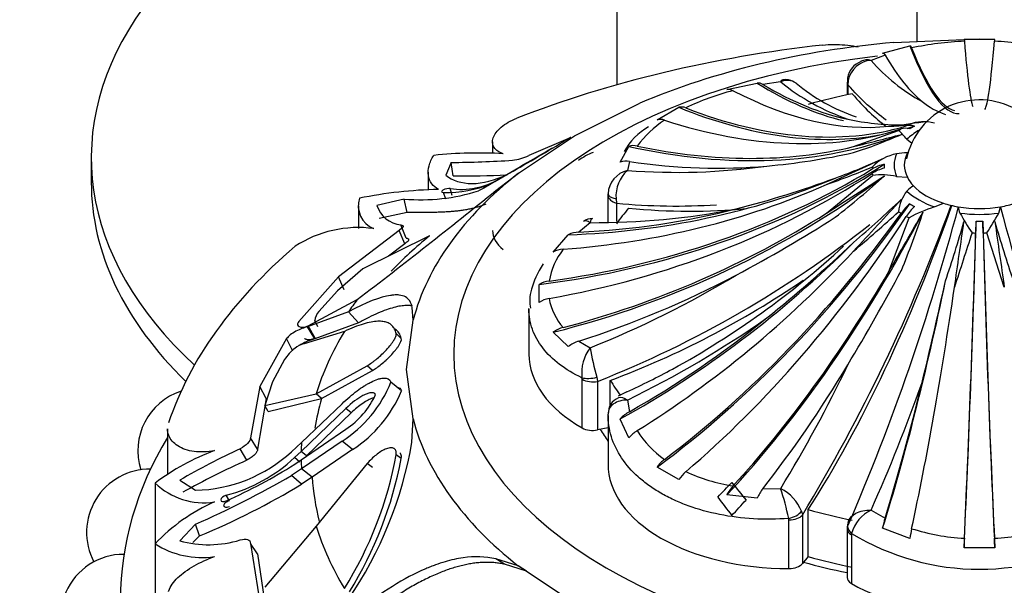
# Model space of a CAD drawing. Units: millimetres. Extents: x 0 to 1553, y 0 to 2558.
# Drawn here: x 1145 to 1178, y 629 to 648 of the extents above; entities that cross this region are included whole.
import ezdxf
from ezdxf import colors
from ezdxf.entities.mleader import LeaderData, LeaderLine
from ezdxf.math import Vec2, Vec3

# ---------------------------------------------------------------- set-up
doc = ezdxf.new("R2010")
doc.units = ezdxf.units.MM
doc.layers.add('DV6_Défaut', color=7, linetype='Continuous')
doc.layers.add('Défaut', color=7, linetype='Continuous')

# ---------------------------------------------------------------- blocks, each defined once
blk = doc.blocks.new('_DOT')
at = {"color": 0}
blk.add_line((0, 0), (-1, 0), dxfattribs=at)
at = {"color": 0, "const_width": 0.333}
blk.add_lwpolyline([(-0.1665, 0, 1), (0.1665, 0, 1)], format="xyb", close=True, dxfattribs=at)
blk = doc.blocks.new('SE5')
at = {"layer": 'DV6_Défaut', "color": 7, "linetype": 'Continuous'}
for p, q in [((1165.141, 674.359), (1165.141, 645.508)), ((1175.141, 646.95), (1175.141, 674.359)), ((1174.368, 646.917), (1177.212, 647.04)), ((1176.7, 647.03), (1177.724, 647.03)), ((1177.212, 647.04), (1177.72, 647.018)), ((1174.071, 646.494), (1173.606, 646.322)), ((1173.988, 646.563), (1174.9, 646.804)), ((1168.808, 645.348), (1169.811, 645.564)), ((1170.595, 645.603), (1170.001, 645.521)), ((1172.808, 645.599), (1172.808, 645.173)), ((1172.832, 645.741), (1172.809, 645.563)), ((1172.843, 645.654), (1172.835, 645.505)), ((1172.835, 645.505), (1172.835, 645.179)), ((1163.727, 643.815), (1165.903, 644.895)), ((1166.482, 644.342), (1167.207, 644.76)), ((1173.023, 643.453), (1174.522, 643.987)), ((1161.002, 643.608), (1161.002, 643.225)), ((1161.867, 642.567), (1163.727, 643.815)), ((1163.587, 643.74), (1162.205, 643.155)), ((1174.799, 643.7), (1174.95, 643.581)), ((1165.253, 642.932), (1165.538, 643.46)), ((1147.641, 643.081), (1147.641, 642.265)), ((1159.621, 642.925), (1159.447, 642.506)), ((1159.686, 642.482), (1159.621, 642.925)), ((1165.559, 642.956), (1165.495, 642.658)), ((1158.862, 642.602), (1158.862, 642.005)), ((1161.073, 642.286), (1161.873, 642.761)), ((1161.109, 641.986), (1161.867, 642.567)), ((1161.443, 642.496), (1160.717, 642.071)), ((1160.954, 642.22), (1161.073, 642.286)), ((1172.118, 641.233), (1173.653, 642.492)), ((1174.449, 642.462), (1174.813, 642.43)), ((1159.443, 641.701), (1159.371, 641.928)), ((1159.663, 641.828), (1159.593, 642.056)), ((1160.717, 642.071), (1160.534, 641.976)), ((1158.064, 641.708), (1157.147, 641.497)), ((1158.162, 641.262), (1158.064, 641.708)), ((1164.848, 641.827), (1164.848, 641.882)), ((1164.848, 640.95), (1164.848, 641.827)), ((1165.114, 641.716), (1165.129, 641.569)), ((1156.536, 641.483), (1156.536, 640.73)), ((1158.162, 641.262), (1157.222, 641.059)), ((1165.129, 641.569), (1165.129, 640.964)), ((1175.717, 641.444), (1176.013, 641.57)), ((1177.86, 641.241), (1177.916, 641.451)), ((1164.248, 640.92), (1163.873, 640.606)), ((1174.196, 639.294), (1174.869, 641.081)), ((1157.891, 640.664), (1155.874, 639.12)), ((1158.08, 640.221), (1157.891, 640.664)), ((1158.124, 640.407), (1157.951, 640.853)), ((1158.905, 640.48), (1156.685, 639.389)), ((1163.015, 639.943), (1163.522, 640.52)), ((1178.041, 638.771), (1177.457, 640.58)), ((1158.08, 640.221), (1157.536, 639.808)), ((1156.685, 639.389), (1155.845, 638.649)), ((1155.874, 639.12), (1154.556, 637.631)), ((1156.065, 638.689), (1155.874, 639.12)), ((1155.845, 638.649), (1155.221, 637.963)), ((1162.55, 638.269), (1162.55, 638.861)), ((1154.864, 637.484), (1156.497, 638.359)), ((1158.357, 637.681), (1158.322, 638.101)), ((1162.212, 638.051), (1162.212, 636.549)), ((1156.204, 637.95), (1154.844, 637.456)), ((1155.189, 637.455), (1155.08, 637.663)), ((1156.537, 637.589), (1156.204, 637.95)), ((1158.142, 636.03), (1158.357, 637.681)), ((1155.081, 637.049), (1154.844, 637.456)), ((1155.101, 637.077), (1154.864, 637.484)), ((1156.537, 637.589), (1155.081, 637.049)), ((1155.103, 637.63), (1155.11, 637.616)), ((1154.147, 637.061), (1153.256, 635.47)), ((1154.353, 636.649), (1154.147, 637.061)), ((1156.069, 637.302), (1154.73, 636.891)), ((1157.964, 637.07), (1157.791, 637.233)), ((1163.522, 636.798), (1163.015, 637.273)), ((1163.873, 636.979), (1164.248, 636.756)), ((1154.074, 636.363), (1153.677, 635.626)), ((1155.134, 635.223), (1156.826, 636.161)), ((1155.31, 635.063), (1157.001, 636.002)), ((1157.001, 636.002), (1156.826, 636.161)), ((1158.355, 634.388), (1158.142, 636.03)), ((1157.308, 635.73), (1157.296, 635.74)), ((1163.986, 635.708), (1163.98, 635.761)), ((1163.986, 634.09), (1163.986, 635.708)), ((1164.471, 635.776), (1164.501, 635.639)), ((1153.256, 635.47), (1152.939, 633.762)), ((1153.47, 635.072), (1153.256, 635.47)), ((1153.677, 635.626), (1153.418, 634.835)), ((1157.968, 635.321), (1157.618, 635.612)), ((1164.501, 635.639), (1164.501, 634.022)), ((1164.923, 634.845), (1164.923, 635.671)), ((1153.47, 635.072), (1153.176, 633.386)), ((1153.418, 634.835), (1155.134, 635.223)), ((1153.534, 634.641), (1155.31, 635.063)), ((1155.31, 635.063), (1155.134, 635.223)), ((1165.477, 635.293), (1165.183, 635.149)), ((1165.495, 635.018), (1165.559, 634.629)), ((1153.534, 634.641), (1153.418, 634.835)), ((1156.114, 634.733), (1154.629, 633.304)), ((1154.641, 633.602), (1155.99, 634.895)), ((1156.291, 634.586), (1156.114, 634.733)), ((1156.291, 634.586), (1154.808, 633.161)), ((1158.32, 633.617), (1158.355, 634.388)), ((1164.848, 634.506), (1164.848, 632.888)), ((1165.538, 633.756), (1165.253, 634.386)), ((1150.179, 634.06), (1150.179, 632.549)), ((1154.629, 633.026), (1156.115, 634.047)), ((1164.848, 634.091), (1164.501, 634.022)), ((1153.176, 633.386), (1152.939, 633.762)), ((1152.822, 633.017), (1152.602, 633.397)), ((1154.308, 633.298), (1154.641, 633.602)), ((1155.99, 633.65), (1154.641, 632.729)), ((1156.344, 633.373), (1155.99, 633.65)), ((1154.629, 633.304), (1154.413, 633.103)), ((1154.586, 632.954), (1154.413, 633.103)), ((1154.808, 633.161), (1154.629, 633.304)), ((1156.344, 633.373), (1154.999, 632.451)), ((1157.964, 633.072), (1157.791, 633.199)), ((1154.641, 632.729), (1154.309, 632.51)), ((1154.414, 632.88), (1154.629, 633.026)), ((1154.999, 632.451), (1154.641, 632.729)), ((1156.826, 632.9), (1155.134, 630.822)), ((1157.001, 632.769), (1156.826, 632.9)), ((1167.207, 632.37), (1166.482, 632.788)), ((1154.646, 632.215), (1154.309, 632.51)), ((1154.999, 632.451), (1154.646, 632.215)), ((1149.768, 632.252), (1149.768, 630.232)), ((1150.586, 632.351), (1151.11, 632.016)), ((1170.001, 632.065), (1170.595, 632.074)), ((1152.239, 631.659), (1152.138, 631.846)), ((1169.811, 631.754), (1168.808, 631.868)), ((1171.292, 631.314), (1171.319, 631.19)), ((1171.319, 631.19), (1171.319, 629.573)), ((1171.514, 629.805), (1171.514, 631.369)), ((1173.606, 631.354), (1174.071, 631.091)), ((1151.11, 630.887), (1150.586, 630.331)), ((1151.245, 630.496), (1151.11, 630.887)), ((1155.134, 630.822), (1153.418, 628.79)), ((1170.871, 631.028), (1170.863, 631.079)), ((1170.871, 629.411), (1170.871, 631.028)), ((1172.874, 631.016), (1172.833, 630.89)), ((1174.9, 630.412), (1173.988, 630.756)), ((1151.245, 630.496), (1151.022, 630.273)), ((1172.808, 630.734), (1172.808, 629.116)), ((1172.958, 630.578), (1172.953, 630.53)), ((1172.953, 630.53), (1172.953, 628.913)), ((1149.768, 630.232), (1149.768, 627.374)), ((1153.176, 629.898), (1152.939, 630.239)), ((1152.939, 630.239), (1153.256, 628.288)), ((1177.724, 630.1), (1176.7, 630.1)), ((1153.176, 629.898), (1153.47, 627.954)), ((1171.514, 629.805), (1171.319, 629.573)), ((1161.402, 629.551), (1161.11, 629.733)), ((1161.857, 629.5), (1161.11, 629.733)), ((1162.137, 629.326), (1161.402, 629.551)), ((1162.137, 629.326), (1161.857, 629.5)), ((1163.727, 628.244), (1161.857, 629.5))]:
    blk.add_line(p, q, dxfattribs=at)
for centre, radius, start, end in [((1177.161, 636.448), 10.52, 92.4507, 102.1039), ((1177.262, 636.448), 10.521, 77.8963, 87.5491), ((1173.492, 645.641), 0.675, 109.0803, 171.5911), ((1173.658, 645.493), 0.831, 93.6119, 168.8106), ((1173.481, 645.813), 0.524, 76.2306, 114.2196), ((1178.18, 650.262), 6.037, 220.7388, 241.5524), ((1169.853, 645.307), 0.26, 55.3579, 99.1119), ((1170.816, 645.165), 0.491, 53.6602, 116.7778), ((1175.397, 651.628), 7.705, 231.4519, 250.5566), ((1170.766, 645.174), 0.507, 60.5354, 99.6452), ((1175.235, 650.569), 6.489, 230.518, 250.8713), ((1171.072, 637.186), 8.385, 104.2333, 115.7066), ((1168.864, 645.064), 0.289, 59.4385, 101.0364), ((1177.21, 642.524), 2.484, 60.2238, 167.805), ((1176.876, 646.873), 2.481, 230.6723, 251.3349), ((1167.292, 644.414), 0.356, 66.3862, 103.9508), ((1168.634, 641.413), 3.486, 123.1464, 143.8287), ((1166.59, 643.951), 0.405, 70.0911, 105.3437), ((1174.658, 653.034), 8.861, 258.1062, 269.7448), ((1169.513, 685.05), 41.187, 276.529, 278.1361), ((1175.352, 642.994), 1.288, 73.5791, 112.055), ((1167.224, 642.284), 2.093, 119.5443, 151.4432), ((1174.196, 648.154), 4.023, 270.0058, 279.6294), ((1172.979, 642.217), 2.347, 39.1547, 48.9192), ((1106.442, 739.007), 111.083, 299.67845, 300.82069), ((1167.686, 659.638), 17.234, 288.0347, 293.7067), ((1152.825, 726.195), 85.171, 283.71841, 284.82322), ((1160.54, 628.656), 14.582, 86.7838, 95.8901), ((1131.938, 695.711), 60.827, 299.48177, 300.70489), ((1165.125, 641.308), 2.1, 111.6845, 126.8715), ((1165.698, 642.957), 0.528, 76.7216, 107.6141), ((1167.999, 666.233), 23.525, 275.2072, 282.3271), ((1174.828, 640.977), 2.266, 90.385, 99.6413), ((1159.433, 676.312), 33.388, 270.3237, 273.8398), ((1161.514, 644.533), 1.541, 275.7608, 296.6522), ((1165.454, 642.34), 0.625, 80.3663, 108.7679), ((1109.772, 781.211), 152.359, 294.15459, 294.95488), ((1164.249, 664.707), 23.749, 290.1106, 294.3822), ((1174.732, 641.746), 1.492, 100.9572, 136.3368), ((1165.696, 641.833), 0.85, 103.6601, 176.6337), ((1166.26, 641.8), 1.15, 131.6982, 184.1651), ((1167.134, 664.164), 21.569, 265.6418, 277.9941), ((1162.923, 668.643), 28.005, 289.1679, 292.5293), ((1175.1, 642.798), 1.058, 176.5387, 183.4613), ((1159.958, 644.517), 2.488, 261.5626, 300.6962), ((1160.092, 669.199), 26.721, 269.1297, 272.988), ((1160.634, 674.47), 34.16, 284.3666, 290.1743), ((1068.404, 804.172), 193.146, 302.47777, 303.16103), ((1154.312, 664.249), 29.386, 308.0271, 312.2052), ((1173.96, 640.102), 2.41, 78.2919, 97.3118), ((1007.648, 832.354), 244.52, 307.49824, 308.87311), ((1159.433, 627.881), 14.144, 90.9396, 101.6832), ((1158.617, 648.132), 6.448, 265.0768, 287.294), ((1159.485, 645.754), 3.827, 268.2928, 292.5647), ((1175.808, 641.166), 1.292, 141.3474, 174.8782), ((1175.515, 641.286), 0.992, 120.0605, 136.148), ((1157.353, 641.486), 0.822, 162.5852, 247.8889), ((1138.28, 680.221), 52.954, 311.0009, 313.3271), ((990.549, 809.651), 249.175, 317.08072, 317.62091), ((1158.03, 641.775), 0.925, 197.4995, 265.146), ((1164.389, 665.461), 24.541, 269.6715, 281.0908), ((1167.101, 662.061), 20.587, 264.5017, 273.7884), ((1120.216, 662.081), 59.714, 328.84767, 339.83724), ((1102.815, 661.036), 76.258, 336.66343, 345.11408), ((1131.719, 688.727), 63.899, 310.2705, 312.05536), ((896.345, 800.978), 321.47, 329.80447, 330.21301), ((1136.084, 654.774), 41.513, 338.1646, 341.0295), ((1176.942, 637.406), 4.219, 106.8816, 119.4245), ((1176.991, 641.466), 0.484, 181.7498, 207.7375), ((1251.662, 661.054), 76.314, 194.89246, 203.33337), ((1164.288, 640.647), 0.404, 84.3385, 129.4783), ((1147.566, 679.94), 46.107, 297.8559, 302.6109), ((1136.993, 652.263), 41.283, 341.2364, 344.1026), ((145.162, 788.739), 1042.068, 351.725616, 351.846938), ((1186.464, 646.818), 11.363, 209.3922, 213.2981), ((1177.212, 646.457), 5.489, 268.845, 271.155), ((1167.96, 646.818), 11.363, 326.7019, 330.6078), ((2209.262, 788.739), 1042.068, 188.153062, 188.274384), ((1217.43, 652.263), 41.283, 195.8974, 198.7636), ((1156.532, 636.905), 3.853, 82.3639, 123.0929), ((1163.904, 639.725), 0.882, 92.0287, 115.607), ((1151.3, 669.032), 35.907, 291.5695, 308.3237), ((1496.201, 536.466), 335.783, 161.93702, 162.26126), ((1165.299, 638.54), 2.453, 142.3418, 169.7498), ((1163.413, 639.175), 0.865, 93.7531, 117.4101), ((1152.904, 661.684), 29.254, 298.7854, 312.5623), ((1137.01, 678.791), 52.742, 308.9052, 313.0611), ((1111.147, 673.327), 72.001, 328.95041, 331.82827), ((1162.999, 638.103), 0.881, 97.4213, 120.6128), ((1152.124, 667.216), 32.784, 291.705, 301.206), ((1032.978, 670.103), 146.449, 346.37291, 347.73183), ((1163.04, 637.496), 0.915, 99.7553, 122.3565), ((1164.799, 638.735), 1.944, 189.9869, 222.0917), ((1155.599, 637.601), 0.523, 136.2234, 173.1922), ((1150.303, 666.139), 34.631, 296.0202, 304.934), ((1163.617, 636.429), 1.037, 104.5544, 125.5027), ((1155.445, 635.452), 1.646, 128.7321, 146.3972), ((1154.909, 636.127), 0.785, 103.2217, 129.105), ((1164.219, 635.882), 1.15, 107.5101, 127.2447), ((1165.364, 635.922), 1.393, 143.2018, 186.6063), ((1178.348, 639.448), 14.354, 190.8073, 194.819), ((1155.208, 657.892), 24.822, 294.4363, 298.34), ((1132.697, 655.33), 44.465, 328.4644, 334.5042), ((1153.754, 637.162), 4.163, 302.4912, 338.1544), ((1118.402, 655.902), 60.416, 336.02609, 340.36346), ((1151.291, 633.321), 2.1, 108.2953, 197.3473), ((1154.639, 636.32), 2.71, 302.9848, 335.6934), ((1154.009, 636.969), 4.288, 302.9935, 337.3916), ((1165.402, 634.584), 0.547, 112.2484, 183.2756), ((1166.191, 633.519), 1.278, 119.6773, 137.2521), ((1166.463, 632.976), 1.209, 122.1449, 139.8442), ((1168.519, 635.65), 3.164, 211.438, 235.5165), ((1163.886, 609.185), 26.713, 114.9886, 119.8618), ((1145.061, 635.93), 13.459, 325.8816, 350.1038), ((1154.528, 625.894), 7.944, 110.5481, 126.8211), ((1151.01, 636.895), 4.88, 271.1807, 312.5285), ((1150.718, 637.105), 5.447, 285.1139, 312.7217), ((1145.376, 635.438), 12.615, 327.9498, 349.7758), ((1145.127, 635.512), 13.066, 328.2454, 349.2339), ((1165.323, 605.386), 30.327, 114.3432, 118.8605), ((1144.943, 647.894), 17.752, 293.9113, 302.2433), ((1167.448, 632.102), 1.185, 127.4729, 144.6037), ((1149.586, 630.617), 2.1, 89.2528, 207.9002), ((1139.064, 658.584), 30.203, 293.5047, 300.3132), ((1168.237, 631.708), 1.225, 130.9022, 147.2637), ((1169.965, 638.16), 6.078, 245.4015, 260.9651), ((1151.403, 633.975), 2.375, 226.4923, 278.1691), ((1141.219, 654.57), 26.078, 292.6102, 300.9904), ((1170.073, 631.2), 1.431, 137.9834, 152.1587), ((1169.9, 630.736), 1.507, 22.5282, 62.5291), ((1161.09, 628.979), 9.996, 12.1265, 18.0341), ((1171.312, 631.052), 1.657, 142.3223, 154.9138), ((1154.191, 626.058), 6.082, 113.768, 136.6655), ((1174.134, 630.255), 1.219, 115.6767, 164.6385), ((1177.195, 630.146), 3.264, 163.1717, 169.2448), ((1173.155, 630.785), 0.344, 161.9135, 188.6192), ((1177.212, 637.569), 8.183, 238.6828, 301.3172), ((1179.055, 629.866), 4.191, 168.0237, 172.5255), ((1177.154, 637.811), 7.409, 252.7351, 266.5741), ((1177.269, 637.811), 7.409, 273.4256, 287.2652), ((1151.311, 632.622), 2.845, 237.1418, 278.673), ((1151.541, 633.813), 3.611, 254.6638, 287.0918), ((1194.276, 629.607), 17.583, 177.3632, 178.3915), ((1160.148, 629.607), 17.583, 1.6085, 2.6368), ((1148.721, 627.782), 2.1, 89.7522, 223.2594)]:
    blk.add_arc(centre, radius, start, end, dxfattribs=at)
for centre, major_axis, ratio, start_param, end_param in [((1170.141, 643.081), (22.5, 0), 0.57735, 1.794889, 3.701519), ((1170.141, 643.081), (22.5, 0), 0.57735, 0.104193, 1.346703), ((1177.212, 631.242), (-27.5, 0), 0.57735, 4.903427, 5.306749), ((1177.212, 636.03), (-19.07, 0), 0.57735, 4.862081, 5.3472), ((1176.543, 670.281), (-0.516, 25.609), 0.028495, -3.567905, -3.234603), ((1177.881, 670.281), (0.516, 25.609), 0.028495, 3.180032, 3.567905), ((1172.821, 669.994), (3.45, -25.38), 0.187141, -0.413631, -0.191444), ((1174.132, 670.144), (-2.406, 25.587), 0.131246, 2.706841, 3.142447), ((1174.132, 670.144), (2.398, -25.501), 0.131246, 5.862839, 6.239715), ((1177.212, 636.549), (-17.5, 0), 0.57735, 4.907253, 6.283185), ((1167.13, 668.633), (8.647, -24.202), 0.429652, -0.494089, -0.269874), ((1167.13, 668.633), (8.618, -24.12), 0.429652, -0.479059, -0.256872), ((1173.308, 645.599), (0.5, 0), 0.57735, 3.141593, 3.165214), ((1173.308, 645.599), (0.5, 0), 0.57735, 3.165214, 3.473205), ((1173.313, 645.653), (0.492, -0.088), 0.431399, 3.14177, 3.529746), ((1177.212, 636.549), (-17.5, 0), 0.57735, 0, 4.176431), ((1166.018, 668.204), (9.831, -23.652), 0.477038, 5.767784, 6.14466), ((1177.212, 638.114), (-12.997, 0), 0.57735, -1.239184, -1.117011), ((1171.465, 666.489), (-4.566, 22.968), 0.265825, -3.583541, -3.429532), ((1164.145, 667.316), (12.183, -22.629), 0.556849, 5.690201, 6.104124), ((1164.145, 667.316), (12.142, -22.553), 0.556849, 5.704097, 6.169109), ((1163.2, 666.771), (13.483, -21.778), 0.597148, 5.669169, 6.134181), ((1177.212, 642.634), (-3.567, 0), 0.57735, -0.750492, -0.716508), ((1175.136, 642.976), (-0.63, 1.018), 0.597148, 5.760687, 6.134181), ((1177.212, 642.634), (-3.567, 0), 0.57735, -0.854289, -0.820305), ((1175.276, 643.057), (-0.568, 1.055), 0.556849, 5.795615, 6.169109), ((1177.212, 642.836), (-2.838, 0), 0.57735, -0.776422, -0.554896), ((1164.145, 667.316), (12.183, -22.629), 0.556849, -0.114773, -0.097072), ((1177.212, 642.798), (-3.17, 0), 0.57735, -0.820305, -0.750492), ((1161.663, 665.689), (16.079, -20.049), 0.662647, 5.589847, 6.072933), ((1161.663, 665.689), (16.025, -19.982), 0.662647, 5.604251, 5.981127), ((1177.212, 642.836), (2.5, 0), 0.57735, 2.856215, 3.42697), ((1160.92, 665.047), (17.473, -18.728), 0.69431, 5.566778, 5.788965), ((1177.212, 642.836), (2.838, 0), 0.57735, 2.91109, 3.372095), ((1177.212, 636.03), (-19.07, 0), 0.57735, 5.647479, 6.132598), ((1158.064, 659.613), (25.653, -1.552), 0.815999, 4.937264, 5.433176), ((1158.064, 659.613), (25.567, -1.546), 0.815999, 4.951159, 5.416171), ((1158.064, 658.84), (25.567, 1.546), 0.815999, 4.852528, 5.31754), ((1174.375, 641.916), (-1.196, 0.072), 0.815999, 5.042677, 5.416171), ((1177.212, 642.634), (-3.567, 0), 0.57735, 6.214295, 6.248279), ((1174.375, 641.801), (-1.196, -0.072), 0.815999, 4.944047, 5.31754), ((1177.212, 642.634), (-3.567, 0), 0.57735, 0.034907, 0.068891), ((1170.141, 642.265), (22.5, 0), 0.57735, 3.141593, 3.67683), ((1177.212, 633.165), (-22.584, 0), 0.57735, -0.774725, -0.751933), ((1158.302, 657.448), (-24.735, -6.977), 0.805879, 1.534183, 2.017269), ((1158.563, 661.762), (23.797, -9.705), 0.794761, 5.225435, 5.612702), ((1177.212, 642.836), (-2.5, 0), 0.57735, 0.285378, 0.50002), ((1158.302, 661.005), (24.652, -6.954), 0.805879, 5.137231, 5.514107), ((1177.212, 642.836), (-2.838, 0), 0.57735, 0.554896, 1.015901), ((1177.212, 642.836), (-2.5, 0), 0.57735, 0.50002, 1.070776), ((1165.348, 641.883), (-0.5, 0), 0.377624, 0.002273, 1.082729), ((1165.348, 641.828), (-0.5, 0), 0.57735, 0.003862, 1.117011), ((1158.563, 661.762), (23.717, -9.673), 0.794761, 5.240465, 5.462652), ((1177.212, 638.114), (-12.997, 0), 0.57735, -0.453786, -0.377178), ((1161.345, 661.32), (17.889, -15.112), 0.733862, 5.467524, 5.662937), ((1163.2, 651.682), (-13.529, -21.851), 0.597148, 0.979031, 1.474943), ((1166.018, 650.249), (-9.864, -23.732), 0.477038, 0.90363, 1.386717), ((1169.473, 647.692), (-6.347, -22.541), 0.357929, 0.866771, 1.394069), ((1177.212, 642.634), (-3.567, 0), 0.57735, 0.716508, 0.750492), ((1175.136, 640.741), (0.63, 1.018), 0.597148, 1.084445, 1.457938), ((1175.276, 640.66), (0.568, 1.055), 0.556849, 1.049517, 1.42301), ((1177.212, 642.798), (-3.17, 0), 0.57735, 0.750492, 0.820305), ((1177.212, 642.836), (-2.5, 0), 0.57735, 1.070776, 1.285419), ((1177.212, 642.836), (2.5, 0), 0.57735, 4.427011, 4.997767), ((1177.212, 642.836), (2.5, 0), 0.57735, 4.997767, 5.212409), ((1158.302, 657.448), (-24.652, -6.954), 0.805879, 1.548587, 1.925463), ((1163.2, 651.682), (-13.483, -21.778), 0.597148, 0.992926, 1.457938), ((1164.145, 651.136), (-12.142, -22.553), 0.556849, 0.957998, 1.42301), ((1177.212, 642.634), (-3.567, 0), 0.57735, 0.820305, 0.854289), ((1177.212, 642.836), (2.838, 0), 0.57735, 4.481886, 4.942891), ((1176.543, 648.172), (-0.518, -25.695), 0.028495, 0.791327, 1.287239), ((1177.113, 640.221), (0.024, 1.197), 0.028495, 0.89674, 1.270234), ((1177.311, 640.221), (-0.024, 1.197), 0.028495, -1.270234, -0.89674), ((1177.881, 648.172), (0.518, -25.695), 0.028495, -1.287239, -0.791327), ((1162.844, 640.657), (1.843, 0), 0.57735, 3.141593, 3.773828), ((1177.212, 633.023), (-22.405, 0), 0.57735, -0.614455, -0.50731), ((1176.543, 648.172), (-0.516, -25.609), 0.028495, 0.805222, 1.270234), ((1177.212, 642.634), (-3.567, 0), 0.57735, 1.501906, 1.53589), ((1177.212, 642.634), (3.567, 0), 0.57735, 4.747296, 4.78128), ((1177.881, 648.172), (0.516, -25.609), 0.028495, -1.270234, -0.805222), ((1177.212, 631.242), (-27.5, 0), 0.57735, 5.688825, 6.092147), ((1160.92, 653.406), (-17.532, -18.791), 0.69431, 1.130625, 1.517892), ((1161.663, 652.764), (-16.025, -19.982), 0.662647, 1.081567, 1.458443), ((1166.018, 650.249), (-9.831, -23.652), 0.477038, 0.918035, 1.294911), ((1158.563, 656.691), (-23.717, -9.673), 0.794761, 1.471968, 1.694154), ((1160.521, 653.534), (-20.113, -11.995), 0.772013, 1.339484, 1.650093), ((1172.821, 648.459), (-3.462, -25.466), 0.187141, 0.827848, 1.215116), ((1174.132, 648.309), (-2.398, -25.501), 0.131246, 0.82298, 1.199856), ((1177.212, 633.165), (-22.584, 0), 0.57735, -0.40968, -0.375746), ((1160.92, 653.406), (-17.473, -18.728), 0.69431, 1.145655, 1.367842), ((1177.212, 633.023), (-22.405, 0), 0.57735, 5.946037, 6.112242), ((1168.212, 636.549), (6, 0), 0.57735, 3.141593, 3.930853), ((1167.13, 649.82), (-8.618, -24.12), 0.429652, 0.908306, 1.130493), ((1164.333, 635.966), (-0.492, -0.089), 0.432073, 0.696897, 1.777352), ((1164.338, 635.912), (-0.5, 0), 0.57735, 0.78926, 1.902409), ((1177.212, 638.114), (-12.997, 0), 0.57735, 0.331613, 0.404106), ((1172.821, 648.459), (-3.45, -25.38), 0.187141, 0.842879, 1.065065), ((1177.212, 632.881), (-22.225, 0), 0.57735, 6.112242, 6.189707), ((1177.212, 636.03), (-19.07, 0), 0.57735, 0.149692, 0.634811), ((1164.338, 634.295), (0.5, 0), 0.57735, 3.930853, 5.044002), ((1177.212, 636.549), (-13.35, 0), 0.57735, 0.331613, 0.38676), ((1177.212, 628.384), (-28.6, 0), 0.57735, 5.950651, 6.283185), ((1177.212, 628.384), (-28.6, 0), 0.57735, 0, 3.474127), ((1177.212, 633.165), (-22.584, 0), 0.57735, 6.249721, 6.272513), ((1177.212, 633.165), (-22.584, 0), 0.57735, 0.010674, 0.033465), ((1170.848, 632.875), (6, 0), 0.57735, 3.137731, 4.716251), ((1177.212, 632.881), (-22.225, 0), 0.57735, 0.033465, 0.148961), ((1170.141, 634.152), (-6.492, -6.935), 0.046246, 1.266674, 1.340189), ((1170.141, 634.152), (6.288, -8.154), 0.202021, -1.495827, -1.422312), ((1170.141, 634.864), (5.965, -8.875), 0.290968, -1.416979, -1.343464), ((1170.141, 634.864), (-6.39, -7.766), 0.153363, 1.205266, 1.278781), ((1170.862, 631.368), (-0.481, -0.137), 0.562852, 1.41459, 2.495045), ((1170.869, 631.317), (0.5, 0), 0.57735, 4.716251, 5.8294), ((1177.212, 638.114), (-12.997, 0), 0.57735, 1.117011, 1.239184), ((1177.212, 633.023), (-22.405, 0), 0.57735, 0.170944, 0.337149), ((1173.313, 630.781), (0.488, -0.111), 0.693352, 3.142881, 4.067457), ((1173.308, 630.734), (0.5, 0), 0.57735, 3.141893, 3.923129), ((1177.212, 636.549), (-12.997, 0), 0.57735, 1.117011, 1.239184), ((1170.869, 629.7), (0.5, 0), 0.57735, 4.716251, 5.8294), ((1177.212, 636.549), (-13.35, 0), 0.57735, 1.117011, 1.234606), ((1173.308, 629.116), (0.5, 0), 0.57735, 3.141593, 3.923129), ((1177.212, 631.353), (6, 0), 0.57735, 3.923129, 5.501649)]:
    blk.add_ellipse(centre, major_axis=major_axis, ratio=ratio, start_param=start_param, end_param=end_param, dxfattribs=at)
for points, knots in [([(1171.99, 646.83), (1172.239, 646.858), (1172.489, 646.859), (1172.858, 646.826), (1172.976, 646.809), (1173.12, 646.781), (1173.149, 646.775), (1173.178, 646.769)], [0, 0, 0, 0, 0.6131786, 0.6131786, 0.9197679, 0.9197679, 1, 1, 1, 1]), ([(1161.358, 643.215), (1161.287, 643.236), (1161.226, 643.265), (1161.125, 643.334), (1161.084, 643.375), (1161.025, 643.467), (1161.008, 643.518), (1160.998, 643.627), (1161.006, 643.685), (1161.066, 643.862), (1161.156, 643.986), (1161.428, 644.214), (1161.603, 644.315), (1161.812, 644.396)], [0, 0, 0, 0, 0.125, 0.125, 0.25, 0.25, 0.375, 0.375, 0.5, 0.5, 0.75, 0.75, 1, 1, 1, 1]), ([(1163.6, 643.745), (1163.605, 643.749), (1163.609, 643.751), (1163.614, 643.755), (1163.615, 643.756), (1163.612, 643.755), (1163.609, 643.754), (1163.569, 643.734), (1163.488, 643.689), (1163.356, 643.612)], [0, 0, 0, 0, 0.111708, 0.111708, 0.259757, 0.259757, 0.407806, 0.407806, 1, 1, 1, 1]), ([(1159.201, 642.023), (1159.108, 642.074), (1159.033, 642.14), (1158.921, 642.296), (1158.884, 642.389), (1158.855, 642.59), (1158.862, 642.7), (1158.92, 642.927), (1158.97, 643.043), (1159.043, 643.161)], [0, 0, 0, 0, 0.25, 0.25, 0.5, 0.5, 0.75, 0.75, 1, 1, 1, 1]), ([(1159.593, 642.056), (1159.54, 642.067), (1159.421, 642.046), (1159.277, 641.962), (1159.295, 641.926), (1159.371, 641.928)], [0, 0, 0, 0, 0.5, 0.5, 1, 1, 1, 1]), ([(1160.78, 641.541), (1160.742, 641.525), (1160.666, 641.493), (1160.543, 641.451), (1160.414, 641.413), (1160.279, 641.381), (1160.136, 641.352), (1159.988, 641.328), (1159.833, 641.308), (1159.671, 641.292), (1159.504, 641.279), (1159.33, 641.27), (1159.15, 641.263), (1158.964, 641.259), (1158.773, 641.257), (1158.575, 641.257), (1158.372, 641.259), (1158.232, 641.261), (1158.162, 641.262)], [0, 0, 0, 0, 0.067227, 0.133603, 0.199162, 0.263942, 0.327984, 0.391334, 0.454042, 0.516161, 0.577753, 0.638878, 0.699607, 0.760011, 0.820169, 0.880162, 0.940075, 1, 1, 1, 1]), ([(1158.124, 640.407), (1158.135, 640.405), (1158.158, 640.401), (1158.183, 640.392), (1158.2, 640.381), (1158.209, 640.366), (1158.21, 640.343), (1158.196, 640.312), (1158.152, 640.268), (1158.104, 640.237), (1158.08, 640.221)], [0, 0, 0, 0, 0.108693, 0.212326, 0.312573, 0.411276, 0.510356, 0.680261, 0.838148, 1, 1, 1, 1]), ([(1158.322, 638.101), (1158.294, 638.269), (1158.221, 638.384), (1158.044, 638.482), (1157.973, 638.502), (1157.849, 638.515), (1157.804, 638.516), (1157.733, 638.513), (1157.709, 638.511), (1157.671, 638.508), (1157.658, 638.506), (1157.632, 638.503), (1157.617, 638.501), (1157.258, 638.448), (1156.798, 638.269), (1156.204, 637.95)], [0, 0, 0, 0, 0.25, 0.25, 0.375, 0.375, 0.4375, 0.4375, 0.46875, 0.46875, 0.484375, 0.484375, 0.5, 0.5, 1, 1, 1, 1]), ([(1158.335, 638.144), (1158.318, 638.148), (1158.277, 638.157), (1158.207, 638.164), (1158.125, 638.165), (1158.036, 638.159), (1157.904, 638.142), (1157.719, 638.101), (1157.467, 638.021), (1157.186, 637.91), (1156.877, 637.768), (1156.652, 637.65), (1156.537, 637.589)], [0, 0, 0, 0, 0.04273, 0.100094, 0.158752, 0.218799, 0.280319, 0.413927, 0.552081, 0.695425, 0.844549, 1, 1, 1, 1]), ([(1163.98, 635.761), (1163.701, 635.89), (1163.452, 636.039), (1163.013, 636.372), (1162.823, 636.558), (1162.521, 636.949), (1162.406, 637.156), (1162.29, 637.483), (1162.26, 637.594), (1162.221, 637.818), (1162.211, 637.937), (1162.212, 638.058), (1162.212, 638.066)], [0, 0, 0, 0, 0.24796, 0.24796, 0.49592, 0.49592, 0.74388, 0.74388, 0.86786, 0.86786, 0.991839, 1, 1, 1, 1]), ([(1157.791, 637.233), (1157.784, 637.258), (1157.77, 637.309), (1157.741, 637.376), (1157.706, 637.435), (1157.664, 637.487), (1157.616, 637.531), (1157.56, 637.567), (1157.499, 637.597), (1157.43, 637.618), (1157.355, 637.633), (1157.272, 637.64), (1157.144, 637.641), (1156.957, 637.618), (1156.695, 637.552), (1156.4, 637.45), (1156.181, 637.352), (1156.069, 637.302)], [0, 0, 0, 0, 0.043261, 0.086663, 0.130337, 0.174408, 0.218998, 0.264223, 0.310192, 0.357009, 0.404771, 0.453569, 0.503486, 0.620436, 0.741679, 0.867974, 1, 1, 1, 1]), ([(1154.844, 637.456), (1154.782, 637.441), (1154.719, 637.421), (1154.59, 637.371), (1154.531, 637.345), (1154.309, 637.226), (1154.204, 637.146), (1154.147, 637.061)], [0, 0, 0, 0, 0.25, 0.25, 0.5, 0.5, 1, 1, 1, 1]), ([(1154.556, 637.631), (1154.524, 637.59), (1154.509, 637.554), (1154.513, 637.497), (1154.535, 637.473), (1154.631, 637.433), (1154.731, 637.44), (1154.864, 637.484)], [0, 0, 0, 0, 0.25, 0.25, 0.5, 0.5, 1, 1, 1, 1]), ([(1155.081, 637.049), (1155.059, 637.044), (1155.016, 637.032), (1154.949, 637.011), (1154.881, 636.987), (1154.811, 636.959), (1154.742, 636.928), (1154.658, 636.887), (1154.594, 636.851), (1154.555, 636.827), (1154.55, 636.824)], [0, 0, 0, 0, 0.136283, 0.267293, 0.394579, 0.519857, 0.644948, 0.7717, 0.97156, 1, 1, 1, 1]), ([(1154.744, 637.066), (1154.746, 637.064), (1154.757, 637.056), (1154.802, 637.035), (1154.908, 637.024), (1155.036, 637.059), (1155.101, 637.077)], [0, 0, 0, 0, 0.043943, 0.1695, 0.575044, 1, 1, 1, 1]), ([(1156.826, 636.161), (1156.849, 636.175), (1156.897, 636.203), (1156.971, 636.253), (1157.046, 636.307), (1157.15, 636.388), (1157.279, 636.499), (1157.435, 636.651), (1157.58, 636.812), (1157.692, 636.963), (1157.761, 637.083), (1157.796, 637.175), (1157.793, 637.213), (1157.791, 637.233)], [0, 0, 0, 0, 0.062521, 0.124651, 0.186828, 0.249479, 0.376905, 0.498065, 0.629175, 0.748129, 0.834375, 0.91566, 1, 1, 1, 1]), ([(1157.001, 636.002), (1157.098, 636.059), (1157.189, 636.122), (1157.352, 636.253), (1157.405, 636.298), (1157.481, 636.368), (1157.506, 636.392), (1157.556, 636.44), (1157.576, 636.46), (1157.66, 636.547), (1157.71, 636.603), (1157.776, 636.685), (1157.797, 636.711), (1157.835, 636.763), (1157.85, 636.785), (1157.946, 636.932), (1157.977, 637.016), (1157.964, 637.07)], [0, 0, 0, 0, 0.25, 0.25, 0.375, 0.375, 0.4375, 0.4375, 0.5, 0.5, 0.625, 0.625, 0.6875, 0.6875, 0.75, 0.75, 1, 1, 1, 1]), ([(1155.99, 634.895), (1156.163, 635.061), (1156.33, 635.203), (1156.571, 635.382), (1156.65, 635.436), (1156.766, 635.509), (1156.804, 635.531), (1156.88, 635.575), (1156.914, 635.593), (1157.038, 635.656), (1157.113, 635.688), (1157.217, 635.722), (1157.25, 635.731), (1157.312, 635.744), (1157.337, 635.748), (1157.503, 635.758), (1157.585, 635.713), (1157.618, 635.612)], [0, 0, 0, 0, 0.25, 0.25, 0.375, 0.375, 0.4375, 0.4375, 0.5, 0.5, 0.625, 0.625, 0.6875, 0.6875, 0.75, 0.75, 1, 1, 1, 1]), ([(1157.837, 635.444), (1157.853, 635.44), (1157.89, 635.426), (1157.938, 635.389), (1157.958, 635.343), (1157.968, 635.321)], [0, 0, 0, 0, 0.254311, 0.629919, 1, 1, 1, 1]), ([(1157.109, 635.205), (1157.093, 635.228), (1157.072, 635.244), (1157.015, 635.261), (1156.975, 635.262), (1156.904, 635.252), (1156.866, 635.242), (1156.782, 635.211), (1156.732, 635.189), (1156.507, 635.07), (1156.316, 634.927), (1156.114, 634.733)], [0, 0, 0, 0, 0.125, 0.125, 0.25, 0.25, 0.375, 0.375, 0.5, 0.5, 1, 1, 1, 1]), ([(1157.066, 635.1), (1157.044, 635.095), (1156.98, 635.074), (1156.852, 635.015), (1156.68, 634.911), (1156.486, 634.766), (1156.357, 634.647), (1156.291, 634.586)], [0, 0, 0, 0, 0.096454, 0.28195, 0.517469, 0.754349, 1, 1, 1, 1]), ([(1165.495, 635.018), (1165.317, 635.017), (1165.151, 634.972), (1164.915, 634.806), (1164.848, 634.687), (1164.848, 634.552)], [0, 0, 0, 0, 0.5, 0.5, 1, 1, 1, 1]), ([(1165.203, 635.103), (1165.204, 635.103), (1165.204, 635.103), (1165.274, 635.127), (1165.379, 635.096), (1165.495, 635.018)], [0, 0, 0, 0, 0.007805, 0.007805, 1, 1, 1, 1]), ([(1170.863, 631.079), (1170.47, 631.047), (1170.08, 631.043), (1169.308, 631.086), (1168.924, 631.135), (1168.197, 631.28), (1167.85, 631.376), (1167.355, 631.557), (1167.195, 631.623), (1166.89, 631.764), (1166.598, 631.915), (1166.334, 632.085), (1166.084, 632.264), (1165.965, 632.36), (1165.635, 632.656), (1165.451, 632.866), (1165.151, 633.314), (1165.035, 633.553), (1164.884, 634.043), (1164.847, 634.293), (1164.848, 634.552)], [0, 0, 0, 0, 0.125, 0.125, 0.25, 0.25, 0.375, 0.375, 0.4375, 0.4375, 0.5, 0.5625, 0.5625, 0.625, 0.625, 0.75, 0.75, 0.875, 0.875, 1, 1, 1, 1]), ([(1151.74, 633.332), (1151.622, 633.308), (1151.507, 633.295), (1151.281, 633.285), (1151.17, 633.29), (1150.961, 633.318), (1150.863, 633.341), (1150.682, 633.405), (1150.598, 633.445), (1150.381, 633.584), (1150.275, 633.705), (1150.193, 633.91), (1150.178, 633.983), (1150.178, 634.057)], [0, 0, 0, 0, 0.141597, 0.141597, 0.283194, 0.283194, 0.42479, 0.42479, 0.566387, 0.566387, 0.849581, 0.849581, 1, 1, 1, 1]), ([(1153.176, 633.386), (1153.177, 633.375), (1153.178, 633.355), (1153.167, 633.319), (1153.147, 633.28), (1153.118, 633.239), (1153.062, 633.177), (1152.966, 633.094), (1152.871, 633.043), (1152.822, 633.017)], [0, 0, 0, 0, 0.098598, 0.193479, 0.288112, 0.385986, 0.49026, 0.737399, 1, 1, 1, 1]), ([(1157.791, 633.199), (1157.793, 633.218), (1157.795, 633.254), (1157.791, 633.302), (1157.779, 633.342), (1157.759, 633.375), (1157.731, 633.401), (1157.678, 633.428), (1157.58, 633.435), (1157.435, 633.387), (1157.279, 633.304), (1157.124, 633.191), (1156.97, 633.057), (1156.874, 632.952), (1156.826, 632.9)], [0, 0, 0, 0, 0.043114, 0.084497, 0.125116, 0.16599, 0.208119, 0.252418, 0.371266, 0.502371, 0.623426, 0.750846, 0.875489, 1, 1, 1, 1]), ([(1157.964, 633.072), (1157.97, 633.13), (1157.966, 633.176), (1157.942, 633.23), (1157.932, 633.245), (1157.918, 633.258)], [0, 0, 0, 0, 0.666667, 0.666667, 1, 1, 1, 1]), ([(1152.138, 631.846), (1152.047, 631.823), (1151.951, 631.75), (1151.951, 631.632), (1152.047, 631.623), (1152.138, 631.666)], [0, 0, 0, 0, 0.5, 0.5, 1, 1, 1, 1]), ([(1152.239, 631.659), (1152.215, 631.652), (1152.169, 631.637), (1152.085, 631.584), (1152.019, 631.494), (1152.086, 631.447), (1152.169, 631.452), (1152.215, 631.47), (1152.239, 631.479)], [0, 0, 0, 0, 0.130253, 0.257494, 0.500677, 0.74325, 0.870105, 1, 1, 1, 1]), ([(1172.868, 631.018), (1172.91, 631.11), (1172.991, 631.191), (1173.24, 631.323), (1173.421, 631.359), (1173.606, 631.354)], [0, 0, 0, 0, 0.441874, 0.441874, 1, 1, 1, 1]), ([(1150.212, 628.642), (1150.215, 628.651), (1150.218, 628.66), (1150.248, 628.744), (1150.287, 628.818), (1150.389, 628.965), (1150.452, 629.038), (1150.669, 629.247), (1150.856, 629.379), (1151.272, 629.615), (1151.504, 629.72), (1151.74, 629.809)], [0, 0, 0, 0, 0.019936, 0.019936, 0.18328, 0.18328, 0.346624, 0.346624, 0.673312, 0.673312, 1, 1, 1, 1]), ([(1161.11, 629.733), (1160.767, 629.812), (1160.406, 629.823), (1159.826, 629.74), (1159.626, 629.696), (1159.316, 629.604), (1159.21, 629.57), (1159.05, 629.511), (1158.996, 629.491), (1158.914, 629.459), (1158.887, 629.448), (1158.832, 629.425), (1158.799, 629.411), (1158.057, 629.095), (1157.299, 628.625), (1156.497, 627.972)], [0, 0, 0, 0, 0.25, 0.25, 0.375, 0.375, 0.4375, 0.4375, 0.46875, 0.46875, 0.484375, 0.484375, 0.5, 0.5, 1, 1, 1, 1]), ([(1161.402, 629.551), (1161.349, 629.562), (1161.244, 629.583), (1161.084, 629.603), (1160.92, 629.615), (1160.754, 629.616), (1160.584, 629.608), (1160.41, 629.591), (1160.233, 629.564), (1160.053, 629.527), (1159.868, 629.482), (1159.68, 629.426), (1159.487, 629.362), (1159.291, 629.288), (1159.013, 629.173), (1158.653, 629.001), (1158.209, 628.755), (1157.755, 628.468), (1157.291, 628.141), (1156.983, 627.895), (1156.825, 627.77)], [0, 0, 0, 0, 0.035645, 0.071382, 0.107317, 0.143554, 0.180194, 0.217333, 0.255061, 0.293465, 0.332625, 0.372618, 0.413512, 0.455374, 0.498264, 0.591411, 0.687727, 0.787661, 0.891625, 1, 1, 1, 1])]:
    blk.add_open_spline(points, degree=3, knots=knots, dxfattribs=at)
for points in [[(1176.7, 647.03), (1176.703, 647.034), (1176.707, 647.01), (1176.712, 646.959)], [(1177.724, 647.03), (1177.72, 647.034), (1177.716, 647.01), (1177.712, 646.959)], [(1173.988, 646.563), (1174.013, 646.568), (1174.041, 646.544), (1174.071, 646.494)], [(1174.9, 646.804), (1174.916, 646.809), (1174.935, 646.785), (1174.955, 646.735)], [(1170.595, 645.603), (1170.621, 645.65), (1170.65, 645.677), (1170.68, 645.68)], [(1174.107, 644.337), (1173.695, 644.626), (1173.271, 645.016), (1172.835, 645.505)], [(1159.447, 642.506), (1159.891, 642.133), (1160.648, 642.116), (1161.5, 642.533)], [(1164.248, 640.92), (1164.157, 640.981), (1164.079, 640.997), (1164.03, 640.962)], [(1164.326, 641.056), (1164.293, 641.056), (1164.265, 641.008), (1164.248, 640.92)], [(1157.951, 640.853), (1158.062, 640.837), (1158.053, 640.766), (1157.891, 640.664)], [(1162.686, 639.553), (1162.31, 638.924), (1162.172, 638.431), (1162.27, 638.073)], [(1157.964, 637.07), (1157.928, 637.212), (1157.861, 637.315), (1157.759, 637.38)], [(1152.939, 633.762), (1152.95, 633.654), (1152.792, 633.49), (1152.602, 633.397)], [(1172.843, 630.943), (1172.848, 630.969), (1172.857, 630.994), (1172.868, 631.018)], [(1152.602, 630.362), (1152.791, 630.417), (1152.95, 630.382), (1152.939, 630.239)]]:
    blk.add_open_spline(points, degree=3, dxfattribs=at)

msp = doc.modelspace()

# ---------------------------------------------------------------- block references
at = {"layer": 'Défaut'}
msp.add_blockref('SE5', (0, 0), dxfattribs=at)

# ---------------------------------------------------------------- leaders
at = {"layer": 'Défaut', "color": 7, "linetype": 'Continuous'}
ml = msp.add_multileader_mtext('Standard', dxfattribs=at)
ml.set_content('{\\pxsm0.9;\\fSolid Edge ISO|b1||i0||c0|p34;\\W1.;29/03/2016\\P}', color=256)
ml.set_leader_properties()
ml.set_arrow_properties(name='DOT')
ml.build(insert=Vec2(0, 0))
ml.multileader.update_dxf_attribs({"leader_type": 0, "dogleg_length": 0, "arrow_head_size": 12})
ctx = ml.context
ctx.base_point, ctx.char_height, ctx.arrow_head_size, ctx.landing_gap_size = Vec3(1465.036, 2551.333), 12, 12, 4.2
notes = []
notes.append((ctx, [(0, (0, 0, 0), (0, 0), (1, 0), 1, [])]))
ctx.mtext.insert = Vec3(1467.036, 2557.453)
for ctx, leaders in notes:
    for number, flags, end, landing, length, lines in leaders:
        leader = LeaderData()
        leader.index, (leader.has_last_leader_line, leader.has_dogleg_vector, leader.attachment_direction) = number, flags
        leader.last_leader_point, leader.dogleg_vector, leader.dogleg_length = Vec3(end), Vec3(landing), length
        for number, points, colour, breaks in lines:
            line = LeaderLine()
            line.index, line.vertices, line.color, line.breaks = number, Vec3.list(points), colors.encode_raw_color(colour), breaks
            leader.lines.append(line)
        ctx.leaders.append(leader)

doc.saveas('drawing.dxf')
